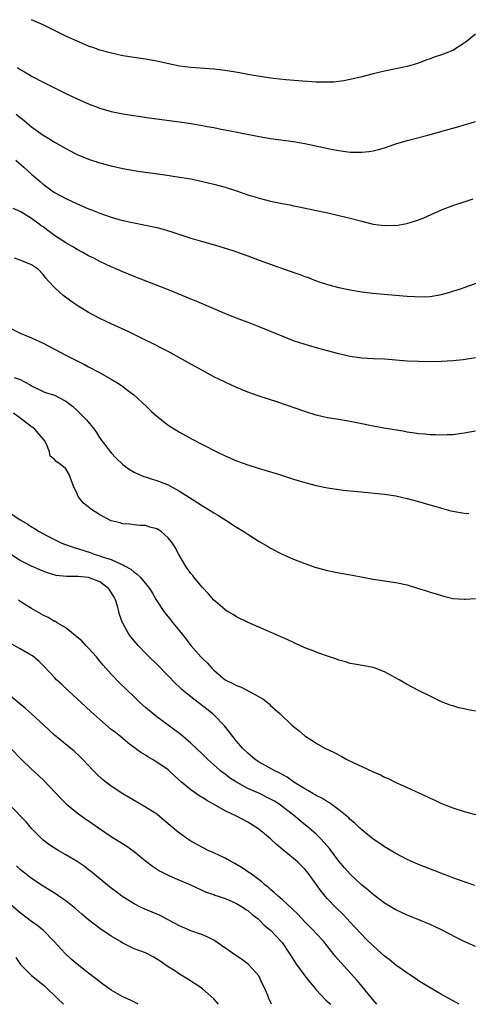
# Model space of a CAD drawing. Units: inches. Extents: x 2625000 to 2628000, y 1488000 to 1491000.
# Drawn here: x 2626659 to 2626738, y 1488000 to 1488173 of the extents above; entities that cross this region are included whole.
import ezdxf

# ---------------------------------------------------------------- set-up
doc = ezdxf.new("R2010")
doc.units = ezdxf.units.IN
doc.header["$MEASUREMENT"] = 0
doc.layers.add('LD26251488_2ft', color=208, linetype='Continuous')

msp = doc.modelspace()

# ---------------------------------------------------------------- linework, layer by layer
at = {"layer": 'LD26251488_2ft'}
for points, elevation in [([(2626739, 1488170.37), (2626737.35, 1488169), (2626737, 1488168.74), (2626735, 1488167.5), (2626733.8, 1488167), (2626733, 1488166.7), (2626731.71, 1488166.29), (2626731, 1488166.02), (2626730.24, 1488165.76), (2626729, 1488165.26), (2626728.19, 1488165), (2626727, 1488164.65), (2626723, 1488163.87), (2626721, 1488163.37), (2626719, 1488162.84), (2626717.52, 1488162.48), (2626715.84, 1488162.16), (2626714.06, 1488161.94), (2626713, 1488161.89), (2626711, 1488161.91), (2626707.87, 1488162.13), (2626705.67, 1488162.32), (2626703.42, 1488162.58), (2626701.1, 1488162.9), (2626699, 1488163.24), (2626697.53, 1488163.53), (2626695, 1488163.95), (2626693, 1488164.18), (2626689, 1488164.48), (2626687, 1488164.75), (2626684.81, 1488165.19), (2626683, 1488165.59), (2626681, 1488165.93), (2626679, 1488166.22), (2626677, 1488166.56), (2626675.02, 1488166.98), (2626673, 1488167.53), (2626671.92, 1488167.93), (2626671, 1488168.24), (2626669, 1488169.09), (2626667, 1488170.02), (2626663, 1488172), (2626661, 1488172.89)], 10054), ([(2626658.51, 1488164.51), (2626659, 1488164.16), (2626659.76, 1488163.76), (2626660.92, 1488163), (2626661.1, 1488162.9), (2626663, 1488161.9), (2626665, 1488160.9), (2626666.3, 1488160.3), (2626667, 1488159.93), (2626669, 1488158.99), (2626671, 1488158.11), (2626673, 1488157.34), (2626675, 1488156.75), (2626677, 1488156.34), (2626681.68, 1488155.68), (2626687, 1488154.97), (2626689, 1488154.66), (2626691, 1488154.31), (2626691.86, 1488154.14), (2626693, 1488153.94), (2626694.32, 1488153.68), (2626695, 1488153.56), (2626701, 1488152.37), (2626703, 1488152.05), (2626707, 1488151.49), (2626709, 1488151.13), (2626713.91, 1488150.09), (2626715, 1488149.9), (2626717, 1488149.65), (2626719, 1488149.6), (2626720.27, 1488149.73), (2626721, 1488149.84), (2626721.93, 1488150.07), (2626723, 1488150.39), (2626725, 1488151.07), (2626727, 1488151.66), (2626730.61, 1488152.61), (2626734.36, 1488153.64), (2626735.91, 1488154.09), (2626737, 1488154.43), (2626737.47, 1488154.53), (2626739.01, 1488154.99)], 10056), ([(2626658.31, 1488156.31), (2626659, 1488155.72), (2626659.41, 1488155.41), (2626661, 1488154.07), (2626663, 1488152.6), (2626664.02, 1488152.02), (2626665, 1488151.41), (2626665.27, 1488151.27), (2626667, 1488150.29), (2626668.53, 1488149.47), (2626669, 1488149.23), (2626671, 1488148.39), (2626673, 1488147.76), (2626675, 1488147.21), (2626677, 1488146.74), (2626679, 1488146.39), (2626679.72, 1488146.28), (2626684.38, 1488145.62), (2626687, 1488145.26), (2626689, 1488144.93), (2626691, 1488144.5), (2626693, 1488144), (2626695, 1488143.46), (2626697, 1488142.82), (2626699, 1488142.15), (2626700.22, 1488141.78), (2626701, 1488141.55), (2626703, 1488141.03), (2626705, 1488140.6), (2626706.36, 1488140.36), (2626707, 1488140.21), (2626708.03, 1488140.03), (2626711.31, 1488139.31), (2626713.04, 1488138.96), (2626715, 1488138.52), (2626717, 1488138.02), (2626719, 1488137.5), (2626721, 1488137.01), (2626723, 1488136.74), (2626724.78, 1488136.78), (2626725, 1488136.77), (2626726.91, 1488137.09), (2626728.46, 1488137.54), (2626729, 1488137.75), (2626729.9, 1488138.1), (2626731.85, 1488139), (2626733, 1488139.51), (2626733.8, 1488139.8), (2626735, 1488140.29), (2626737, 1488140.93), (2626738.59, 1488141.41)], 10058), ([(2626658.21, 1488148.21), (2626659.63, 1488147), (2626661, 1488145.75), (2626662.48, 1488144.48), (2626663, 1488144.01), (2626664.37, 1488143), (2626665, 1488142.57), (2626667, 1488141.47), (2626669, 1488140.54), (2626671, 1488139.69), (2626671.51, 1488139.51), (2626673, 1488138.9), (2626675, 1488138.21), (2626676.12, 1488137.88), (2626677, 1488137.65), (2626678.73, 1488137.27), (2626681, 1488136.83), (2626683, 1488136.37), (2626684.09, 1488136.09), (2626685.65, 1488135.65), (2626689, 1488134.55), (2626691, 1488133.94), (2626693.29, 1488133.29), (2626694.84, 1488132.84), (2626696.35, 1488132.35), (2626697.83, 1488131.83), (2626699, 1488131.4), (2626701, 1488130.69), (2626705.58, 1488129), (2626708.12, 1488128.12), (2626709, 1488127.78), (2626709.59, 1488127.59), (2626711, 1488127.06), (2626713, 1488126.39), (2626715, 1488125.86), (2626717, 1488125.43), (2626719, 1488125.12), (2626720.89, 1488124.89), (2626727, 1488124.32), (2626728.26, 1488124.26), (2626729, 1488124.21), (2626731, 1488124.31), (2626733, 1488124.66), (2626734.3, 1488125), (2626735, 1488125.21), (2626736.36, 1488125.64), (2626739.31, 1488126.69)], 10060), ([(2626739, 1488113.54), (2626736.82, 1488113.18), (2626734.99, 1488113.01), (2626733, 1488112.89), (2626731, 1488112.83), (2626729, 1488112.85), (2626727, 1488112.95), (2626725, 1488113.13), (2626723, 1488113.28), (2626721, 1488113.34), (2626719, 1488113.47), (2626717, 1488113.76), (2626715, 1488114.21), (2626713, 1488114.72), (2626711.21, 1488115.21), (2626709.65, 1488115.65), (2626708.13, 1488116.13), (2626707, 1488116.52), (2626705, 1488117.29), (2626701, 1488118.98), (2626699.53, 1488119.53), (2626697, 1488120.46), (2626695.65, 1488121), (2626694.53, 1488121.47), (2626689.6, 1488123.6), (2626689, 1488123.83), (2626688.18, 1488124.18), (2626685.35, 1488125.35), (2626679.58, 1488127.58), (2626679, 1488127.79), (2626677, 1488128.6), (2626676.11, 1488129), (2626675, 1488129.47), (2626673, 1488130.42), (2626671.91, 1488131), (2626671, 1488131.45), (2626670.01, 1488132.01), (2626669, 1488132.53), (2626668.25, 1488133), (2626667, 1488133.7), (2626665, 1488135.02), (2626663.86, 1488135.86), (2626663, 1488136.51), (2626662.7, 1488136.7), (2626662.34, 1488137), (2626661, 1488137.97), (2626659.12, 1488139.12), (2626659, 1488139.21), (2626657.76, 1488139.76)], 10062), ([(2626739, 1488100.66), (2626737, 1488100.26), (2626735, 1488100.02), (2626733.99, 1488099.99), (2626733, 1488099.93), (2626731.98, 1488099.98), (2626731, 1488099.98), (2626730.1, 1488100.1), (2626729, 1488100.18), (2626728.3, 1488100.3), (2626727, 1488100.48), (2626726.57, 1488100.57), (2626722.86, 1488101.14), (2626721, 1488101.51), (2626719, 1488101.95), (2626717, 1488102.34), (2626715, 1488102.66), (2626713, 1488103), (2626711, 1488103.47), (2626709, 1488104.1), (2626704.25, 1488105.75), (2626701, 1488106.76), (2626699, 1488107.49), (2626697, 1488108.32), (2626695, 1488109.23), (2626693, 1488110.2), (2626691, 1488111.28), (2626689, 1488112.39), (2626687, 1488113.54), (2626685, 1488114.63), (2626684.29, 1488115), (2626682.1, 1488116.1), (2626681, 1488116.62), (2626680.75, 1488116.75), (2626679, 1488117.59), (2626678.07, 1488118.07), (2626675, 1488119.47), (2626673, 1488120.43), (2626671, 1488121.49), (2626669, 1488122.7), (2626667.65, 1488123.65), (2626666.5, 1488124.5), (2626665.93, 1488125), (2626665, 1488125.86), (2626663.98, 1488127), (2626663.51, 1488127.51), (2626663, 1488128.16), (2626662.19, 1488129), (2626661, 1488129.85), (2626659, 1488130.69), (2626658, 1488131)], 10064), ([(2626657, 1488118.84), (2626659, 1488117.87), (2626661, 1488117), (2626663, 1488116.08), (2626667, 1488113.99), (2626670.32, 1488112.32), (2626671, 1488111.92), (2626672.8, 1488111), (2626675, 1488109.77), (2626676.25, 1488109), (2626677, 1488108.49), (2626677.86, 1488107.86), (2626678.97, 1488107), (2626681.14, 1488105), (2626682.09, 1488104.09), (2626683, 1488103.26), (2626685, 1488101.7), (2626687, 1488100.44), (2626689.22, 1488099.22), (2626691, 1488098.3), (2626693.56, 1488097), (2626695, 1488096.33), (2626697, 1488095.45), (2626699, 1488094.7), (2626701, 1488094.08), (2626701.83, 1488093.83), (2626704.56, 1488093), (2626707, 1488092.23), (2626709, 1488091.64), (2626711, 1488091.1), (2626713, 1488090.66), (2626715, 1488090.37), (2626715.72, 1488090.28), (2626720.12, 1488089.88), (2626722.36, 1488089.64), (2626723, 1488089.56), (2626725, 1488089.26), (2626727, 1488088.82), (2626729, 1488088.27), (2626729.97, 1488087.97), (2626733, 1488087.11), (2626734.67, 1488086.67), (2626735, 1488086.59), (2626737, 1488086.25), (2626737.8, 1488086.2)], 10066), ([(2626657.92, 1488110.08), (2626659, 1488109.7), (2626660.77, 1488108.77), (2626661, 1488108.6), (2626663, 1488107.62), (2626663.44, 1488107.44), (2626665, 1488106.93), (2626667, 1488105.91), (2626668.17, 1488105), (2626669, 1488104.28), (2626670.3, 1488103), (2626670.64, 1488102.64), (2626672, 1488101), (2626672.41, 1488100.41), (2626673, 1488099.43), (2626675, 1488096.81), (2626675.88, 1488095.88), (2626677, 1488094.79), (2626678, 1488094), (2626679, 1488093.42), (2626679.92, 1488093), (2626680.7, 1488092.7), (2626681, 1488092.62), (2626682.2, 1488092.2), (2626683, 1488091.97), (2626685, 1488091.19), (2626685.38, 1488091), (2626687, 1488090.11), (2626688.75, 1488089), (2626691, 1488087.53), (2626691.34, 1488087.34), (2626691.91, 1488087), (2626693, 1488086.27), (2626693.81, 1488085.81), (2626695.11, 1488085), (2626697, 1488083.77), (2626698.28, 1488083), (2626699, 1488082.54), (2626701, 1488081.29), (2626702.45, 1488080.45), (2626703, 1488080.1), (2626705, 1488079.04), (2626707, 1488078.16), (2626709, 1488077.38), (2626710.77, 1488076.77), (2626711, 1488076.7), (2626713, 1488076.17), (2626715, 1488075.77), (2626717.36, 1488075.36), (2626721, 1488074.65), (2626723, 1488074.33), (2626725, 1488074.05), (2626727, 1488073.64), (2626729, 1488073.03), (2626730.54, 1488072.54), (2626731, 1488072.37), (2626732.07, 1488072.07), (2626733, 1488071.76), (2626733.63, 1488071.63), (2626735, 1488071.28), (2626737, 1488071.13), (2626737.16, 1488071.16), (2626739, 1488071.27)], 10068), ([(2626739, 1488051.47), (2626737.69, 1488051.69), (2626737, 1488051.88), (2626736.07, 1488052.07), (2626735, 1488052.38), (2626734.54, 1488052.54), (2626733, 1488053.14), (2626731, 1488054.11), (2626729, 1488055.12), (2626727, 1488056.14), (2626725.58, 1488057), (2626723, 1488058.36), (2626721.35, 1488059), (2626721, 1488059.12), (2626719.44, 1488059.44), (2626717.75, 1488059.75), (2626717, 1488059.87), (2626716.13, 1488060.13), (2626715, 1488060.43), (2626714.59, 1488060.59), (2626712.8, 1488061.2), (2626711, 1488061.84), (2626710.19, 1488062.19), (2626709, 1488062.62), (2626707.38, 1488063.38), (2626707, 1488063.53), (2626706.02, 1488064.02), (2626699.04, 1488067.04), (2626697, 1488068.06), (2626696.42, 1488068.42), (2626695.44, 1488069), (2626695, 1488069.28), (2626694.09, 1488070.09), (2626693, 1488070.94), (2626692.08, 1488072.08), (2626691, 1488073.17), (2626689.53, 1488075), (2626689.3, 1488075.3), (2626689, 1488075.64), (2626688.04, 1488077), (2626686.86, 1488079), (2626686.2, 1488080.2), (2626685.73, 1488081), (2626685, 1488081.92), (2626683.75, 1488083), (2626683.3, 1488083.3), (2626683, 1488083.49), (2626681.79, 1488083.79), (2626681, 1488084.06), (2626680.09, 1488084.09), (2626679, 1488084.19), (2626678.28, 1488084.28), (2626677, 1488084.38), (2626676.53, 1488084.53), (2626675, 1488084.91), (2626673, 1488085.93), (2626671.36, 1488087), (2626671.15, 1488087.15), (2626671, 1488087.31), (2626670.03, 1488088.03), (2626669.17, 1488089.17), (2626669, 1488089.61), (2626668.36, 1488091), (2626667.61, 1488093), (2626667, 1488094), (2626665.77, 1488095), (2626665.29, 1488095.29), (2626665, 1488095.69), (2626664.23, 1488096.23), (2626664.14, 1488097), (2626663.64, 1488098.36), (2626663.29, 1488099), (2626662.22, 1488100.22), (2626661.58, 1488101), (2626661.25, 1488101.25), (2626661, 1488101.4), (2626658.95, 1488103), (2626657.79, 1488103.79)], 10070), ([(2626657, 1488086.43), (2626659, 1488085.04), (2626660.32, 1488084.32), (2626661, 1488083.86), (2626661.53, 1488083.53), (2626662.32, 1488083), (2626663.72, 1488082.28), (2626665, 1488081.6), (2626666.32, 1488081), (2626666.8, 1488080.8), (2626668.29, 1488080.29), (2626671.31, 1488079.31), (2626672.16, 1488079), (2626673, 1488078.76), (2626673.4, 1488078.6), (2626675, 1488078.08), (2626676.73, 1488077.27), (2626677.13, 1488077.13), (2626677.33, 1488077), (2626678.41, 1488076.41), (2626679, 1488075.87), (2626679.55, 1488075.55), (2626680.09, 1488075), (2626681, 1488073.91), (2626681.72, 1488073), (2626682.22, 1488072.22), (2626682.89, 1488071), (2626683, 1488070.82), (2626684.24, 1488069), (2626685.47, 1488067.47), (2626685.83, 1488067), (2626687, 1488065.57), (2626688.14, 1488064.14), (2626689, 1488062.98), (2626690.76, 1488061), (2626691, 1488060.74), (2626691.91, 1488059.91), (2626692.69, 1488059), (2626693, 1488058.7), (2626695, 1488056.96), (2626696.34, 1488056.34), (2626697, 1488055.95), (2626697.72, 1488055.72), (2626699.07, 1488055.07), (2626701.63, 1488053.63), (2626702.45, 1488053), (2626702.75, 1488052.75), (2626703, 1488052.48), (2626703.79, 1488051.79), (2626704.65, 1488051), (2626706.74, 1488049), (2626708, 1488048), (2626709, 1488047.14), (2626709.19, 1488047), (2626710.32, 1488046.32), (2626711, 1488045.83), (2626712.52, 1488045), (2626714.19, 1488044.19), (2626715.5, 1488043.5), (2626716.4, 1488043), (2626717.6, 1488042.4), (2626719, 1488041.73), (2626720.87, 1488040.87), (2626721, 1488040.8), (2626722.29, 1488040.28), (2626723, 1488039.91), (2626723.65, 1488039.65), (2626725, 1488038.96), (2626726.37, 1488038.37), (2626727, 1488038.05), (2626730.47, 1488036.47), (2626731, 1488036.19), (2626731.85, 1488035.85), (2626733, 1488035.25), (2626733.61, 1488035), (2626735, 1488034.48), (2626737, 1488033.85), (2626739, 1488033.34)], 10072), ([(2626738.87, 1488020.87), (2626736.2, 1488021.8), (2626735, 1488022.23), (2626734.45, 1488022.45), (2626732.88, 1488023), (2626729, 1488024.52), (2626727.92, 1488025), (2626727, 1488025.43), (2626725, 1488026.48), (2626723, 1488027.67), (2626722.21, 1488028.21), (2626721, 1488028.99), (2626719, 1488030.64), (2626718.83, 1488030.83), (2626718.63, 1488031), (2626717.8, 1488031.8), (2626717, 1488032.43), (2626716.73, 1488032.73), (2626715, 1488034.12), (2626713.35, 1488035.36), (2626713, 1488035.54), (2626712.13, 1488036.13), (2626711, 1488036.67), (2626710.8, 1488036.8), (2626710.43, 1488037), (2626709.55, 1488037.55), (2626709, 1488037.81), (2626707.1, 1488039), (2626705.88, 1488039.88), (2626704.6, 1488040.6), (2626703.73, 1488041), (2626701, 1488042.52), (2626700.28, 1488043), (2626699, 1488044.07), (2626698.06, 1488045), (2626697, 1488046.23), (2626696.37, 1488047), (2626695.78, 1488047.78), (2626694.87, 1488048.87), (2626693, 1488050.83), (2626692.83, 1488051), (2626691.81, 1488051.81), (2626689, 1488053.96), (2626687.72, 1488055), (2626687.34, 1488055.34), (2626687, 1488055.67), (2626686.31, 1488056.31), (2626685, 1488057.69), (2626683, 1488059.72), (2626681.63, 1488061), (2626681, 1488061.64), (2626679.71, 1488063), (2626679, 1488063.83), (2626678.48, 1488064.48), (2626678.11, 1488065), (2626677, 1488066.9), (2626676.95, 1488067), (2626676.45, 1488068.45), (2626676.34, 1488069), (2626676.1, 1488069.9), (2626675.75, 1488071), (2626675.49, 1488071.49), (2626674.72, 1488072.72), (2626674.52, 1488073), (2626673, 1488074.18), (2626671, 1488074.94), (2626669.11, 1488075.11), (2626669, 1488075.13), (2626667.11, 1488075.11), (2626665.31, 1488075.31), (2626663.78, 1488075.78), (2626663, 1488076.06), (2626662.35, 1488076.35), (2626661, 1488076.92), (2626659, 1488077.92), (2626657.13, 1488079.13)], 10074), ([(2626739, 1488010.15), (2626737, 1488011.04), (2626735.69, 1488011.69), (2626733, 1488013.09), (2626731, 1488013.99), (2626728.64, 1488015), (2626727, 1488015.67), (2626725, 1488016.59), (2626723, 1488017.77), (2626721, 1488019.26), (2626720.08, 1488020.08), (2626719, 1488020.94), (2626717, 1488022.84), (2626715.99, 1488023.99), (2626715, 1488025.16), (2626713.33, 1488027.33), (2626712.41, 1488028.41), (2626711.85, 1488029), (2626711, 1488029.85), (2626709.7, 1488031), (2626708.2, 1488032.2), (2626707.28, 1488033), (2626705, 1488034.76), (2626704.67, 1488035), (2626703.65, 1488035.65), (2626703, 1488036.02), (2626701.04, 1488037), (2626699, 1488037.91), (2626697.01, 1488039), (2626695.79, 1488039.79), (2626695, 1488040.41), (2626694.64, 1488040.64), (2626694.2, 1488041), (2626693, 1488042.06), (2626691.94, 1488043), (2626691, 1488043.95), (2626689, 1488045.86), (2626687.29, 1488047.29), (2626686.16, 1488048.16), (2626684.99, 1488049), (2626683, 1488050.49), (2626682.36, 1488051), (2626681, 1488052.14), (2626680.01, 1488053), (2626679, 1488053.97), (2626676.46, 1488056.46), (2626675, 1488057.96), (2626674.03, 1488059), (2626673.55, 1488059.55), (2626673, 1488060.27), (2626672.39, 1488061), (2626671, 1488062.55), (2626670.78, 1488062.78), (2626670.55, 1488063), (2626669.81, 1488063.81), (2626669, 1488064.46), (2626668.72, 1488064.72), (2626668.33, 1488065), (2626667, 1488066.1), (2626665.46, 1488067), (2626665.19, 1488067.19), (2626665, 1488067.23), (2626663.91, 1488067.91), (2626663, 1488068.31), (2626661, 1488069.47), (2626659, 1488070.75), (2626658.67, 1488071)], 10076), ([(2626736.13, 1488000), (2626733, 1488001.73), (2626731, 1488002.88), (2626729, 1488004.13), (2626728.5, 1488004.5), (2626727.75, 1488005), (2626727, 1488005.47), (2626726.13, 1488006.13), (2626725, 1488006.87), (2626723.84, 1488007.84), (2626723, 1488008.46), (2626722.43, 1488009), (2626721, 1488010.26), (2626719.63, 1488011.63), (2626719, 1488012.23), (2626717.69, 1488013.69), (2626715.74, 1488015.74), (2626714.47, 1488017), (2626713, 1488018.53), (2626712.58, 1488019), (2626711.85, 1488019.85), (2626709.58, 1488023), (2626709, 1488023.71), (2626707.69, 1488025), (2626707, 1488025.59), (2626704.05, 1488028.05), (2626703, 1488029.04), (2626701.92, 1488029.92), (2626701, 1488030.71), (2626700.6, 1488031), (2626699, 1488032), (2626697.14, 1488033), (2626695, 1488033.99), (2626693.06, 1488035.06), (2626691.79, 1488035.79), (2626691, 1488036.3), (2626690.56, 1488036.56), (2626689, 1488037.64), (2626687.35, 1488039), (2626686.1, 1488040.1), (2626685.19, 1488041), (2626685, 1488041.17), (2626683, 1488042.54), (2626682.24, 1488043), (2626681.44, 1488043.44), (2626681, 1488043.74), (2626680.21, 1488044.21), (2626677.92, 1488045.92), (2626676.62, 1488047), (2626675.71, 1488047.71), (2626675, 1488048.27), (2626673, 1488049.98), (2626671.43, 1488051.43), (2626669.7, 1488053), (2626669, 1488053.66), (2626667.53, 1488055), (2626666.24, 1488056.24), (2626665.39, 1488057), (2626665, 1488057.4), (2626663.26, 1488059.26), (2626663, 1488059.51), (2626662.27, 1488060.27), (2626661.16, 1488061.16), (2626660.42, 1488061.58), (2626659, 1488062.42), (2626657, 1488063.53)], 10078), ([(2626721.65, 1488000), (2626720.92, 1488000.92), (2626719.11, 1488003.11), (2626718.19, 1488004.19), (2626715.32, 1488007.32), (2626714.4, 1488008.4), (2626713.93, 1488009), (2626712.33, 1488011), (2626711, 1488012.43), (2626710.49, 1488013), (2626709, 1488014.49), (2626707.8, 1488015.8), (2626706.78, 1488016.78), (2626705, 1488018.4), (2626704.3, 1488019), (2626703.64, 1488019.64), (2626703, 1488020.15), (2626702.56, 1488020.56), (2626701.97, 1488021), (2626701.48, 1488021.48), (2626701, 1488021.85), (2626699.38, 1488023), (2626699.17, 1488023.17), (2626697.97, 1488023.97), (2626697, 1488024.56), (2626696.72, 1488024.72), (2626696.15, 1488025), (2626695, 1488025.64), (2626693, 1488026.58), (2626692.05, 1488027), (2626691, 1488027.52), (2626689, 1488028.64), (2626688.47, 1488029), (2626687, 1488030.06), (2626686.47, 1488030.47), (2626683.47, 1488033), (2626683, 1488033.36), (2626681, 1488034.63), (2626679, 1488035.78), (2626677, 1488036.98), (2626675, 1488038.29), (2626674.06, 1488039), (2626673.48, 1488039.48), (2626672.43, 1488040.43), (2626671.86, 1488041), (2626669.99, 1488043), (2626669.5, 1488043.5), (2626668.45, 1488044.45), (2626665, 1488047.25), (2626664.11, 1488048.11), (2626663.12, 1488049), (2626661, 1488050.98), (2626659.93, 1488051.93), (2626656.23, 1488055)], 10080), ([(2626657.27, 1488045), (2626659.24, 1488043), (2626661, 1488041.3), (2626662.2, 1488040.2), (2626663.22, 1488039.22), (2626666.12, 1488036.12), (2626667.15, 1488035.15), (2626669, 1488033.64), (2626670.53, 1488032.53), (2626671, 1488032.23), (2626672.73, 1488031), (2626675, 1488029.45), (2626677.74, 1488027.74), (2626679, 1488026.83), (2626681, 1488025.21), (2626682.24, 1488024.24), (2626683.46, 1488023.46), (2626685, 1488022.67), (2626686.16, 1488022.16), (2626688.9, 1488021), (2626691.69, 1488019.69), (2626693, 1488019.26), (2626693.18, 1488019.18), (2626693.79, 1488019), (2626695, 1488018.57), (2626695.72, 1488018.28), (2626697, 1488017.69), (2626698.2, 1488017), (2626698.65, 1488016.65), (2626699, 1488016.45), (2626699.74, 1488015.74), (2626700.81, 1488015), (2626701, 1488014.84), (2626701.89, 1488013.89), (2626703, 1488013), (2626703.96, 1488011.96), (2626704.87, 1488011), (2626705, 1488010.84), (2626706.26, 1488009), (2626707, 1488007.8), (2626707.53, 1488007), (2626708.98, 1488004.98), (2626709.86, 1488003.86), (2626710.62, 1488003), (2626711, 1488002.53), (2626712.72, 1488000.72), (2626713, 1488000.52), (2626713.56, 1488000)], 10082), ([(2626703.17, 1488000), (2626702.66, 1488001), (2626702.48, 1488001.52), (2626701.85, 1488003), (2626701.55, 1488003.55), (2626700.93, 1488005), (2626699.12, 1488007), (2626699.05, 1488007.05), (2626697.9, 1488007.9), (2626696.7, 1488008.7), (2626696.3, 1488009), (2626693.17, 1488011.17), (2626693, 1488011.25), (2626691.82, 1488011.82), (2626691, 1488012.17), (2626689, 1488012.88), (2626687, 1488013.77), (2626686.21, 1488014.21), (2626684.65, 1488015), (2626683.57, 1488015.57), (2626680.76, 1488016.76), (2626680.27, 1488017), (2626679, 1488017.66), (2626676.84, 1488019), (2626675.8, 1488019.8), (2626675, 1488020.4), (2626671.36, 1488023.36), (2626671, 1488023.63), (2626670.23, 1488024.23), (2626669, 1488025.08), (2626667, 1488026.27), (2626665.68, 1488027), (2626665, 1488027.4), (2626664.05, 1488028.05), (2626663, 1488028.84), (2626662.83, 1488029), (2626661, 1488030.87), (2626660.04, 1488032.04), (2626659.1, 1488033), (2626657, 1488035.23)], 10084), ([(2626693.81, 1488000), (2626693, 1488000.97), (2626691, 1488002.71), (2626690.6, 1488003), (2626688.43, 1488004.43), (2626687, 1488005.32), (2626685.98, 1488005.98), (2626685, 1488006.59), (2626684.43, 1488007), (2626683.58, 1488007.58), (2626682.33, 1488008.33), (2626681, 1488009.01), (2626679, 1488009.76), (2626677.47, 1488010.53), (2626677, 1488010.75), (2626676.62, 1488011), (2626675, 1488011.99), (2626673, 1488013.29), (2626671, 1488014.81), (2626669.81, 1488015.81), (2626668.75, 1488016.75), (2626667, 1488018.15), (2626665.81, 1488019), (2626665.33, 1488019.33), (2626664.11, 1488020.11), (2626663, 1488020.75), (2626661, 1488022.07), (2626659.78, 1488023), (2626659.35, 1488023.35), (2626659, 1488023.67), (2626658.33, 1488024.33)], 10086), ([(2626679.72, 1488000), (2626678.6, 1488000.6), (2626677.71, 1488001), (2626677, 1488001.34), (2626675, 1488002.5), (2626673.53, 1488003.53), (2626673, 1488003.93), (2626671, 1488005.46), (2626669, 1488007.05), (2626667.95, 1488007.95), (2626666.91, 1488008.91), (2626664.98, 1488011), (2626663.03, 1488013), (2626661.89, 1488013.89), (2626661, 1488014.54), (2626659, 1488016.05), (2626657, 1488017.74)], 10088), ([(2626658.2, 1488008.2), (2626659.07, 1488007), (2626661, 1488005.05), (2626663.24, 1488003.24), (2626665.52, 1488001), (2626666.62, 1488000)], 10090)]:
    msp.add_lwpolyline(points, dxfattribs=dict(at, elevation=elevation))

doc.saveas('drawing.dxf')
